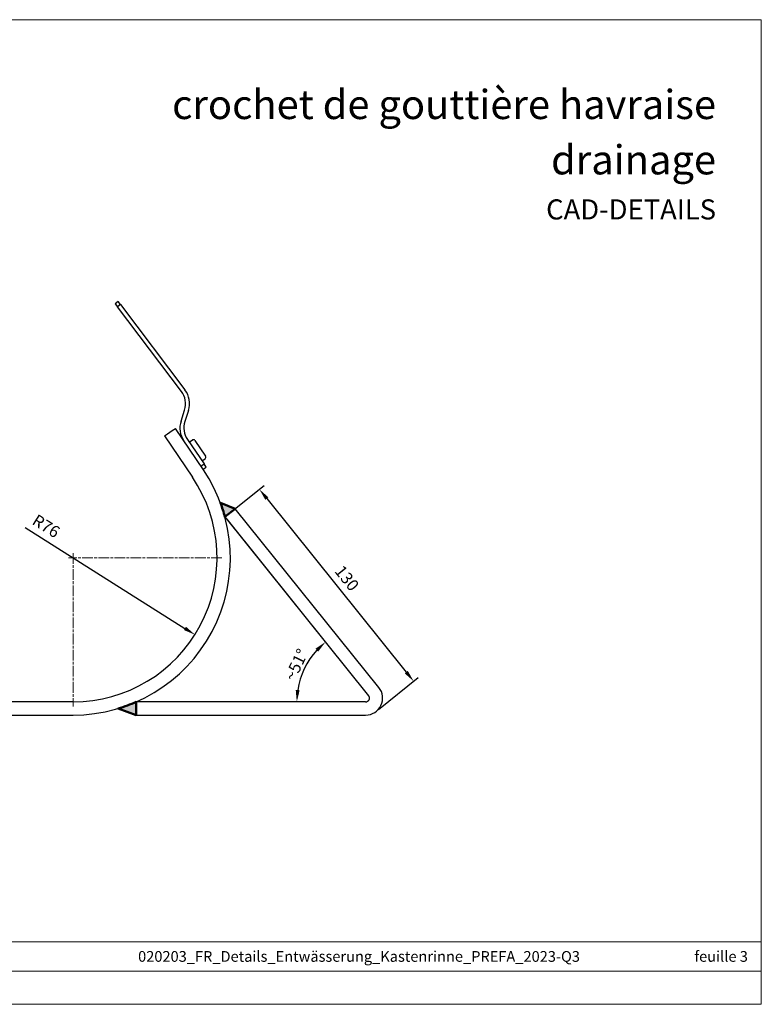
# Model space of a CAD drawing. Units: millimetres. Extents: x 9156 to 14733, y 9072 to 10111.
# Drawn here: x 11002 to 11393, y 9072 to 9592 of the extents above; entities that cross this region are included whole.
import ezdxf

# ---------------------------------------------------------------- set-up
doc = ezdxf.new("R2010")
doc.units = ezdxf.units.MM
doc.linetypes.add('CHAIN', pattern=[0.3543, 0.2362, -0.0295, 0.0591, -0.0295])
doc.layers.get('Defpoints').update_dxf_attribs({"lineweight": 5})
for name, color, linetype, lineweight, true_color in [('01_PREFA-Dachprodukt', 7, 'Continuous', 25, 0xe1000f), ('01_PREFA-Hafte', 7, 'Continuous', 25, 0xff7f7f), ('08_Bemassung', 7, 'Continuous', 5, 0x505f69), ('10_Blattrahmen', 7, 'Continuous', 20, 0x000000), ('99_Text_1_DE', 7, 'Continuous', 25, 0xe1000f)]:
    doc.layers.add(name, color=color, linetype=linetype, lineweight=lineweight, true_color=true_color)
doc.layers.add('99_Text_2_DE', color=7, linetype='Continuous')
doc.styles.add('Arial', font='arial.ttf')
doc.styles.get("Standard").update_dxf_attribs({"font": 'arial.ttf'})
doc.dimstyles.new('ISO-25', dxfattribs={"dimscale": 2.5, "dimtxt": 2.5, "dimasz": 2.5, "dimexe": 1.25, "dimexo": 0.625, "dimtad": 1, "dimdec": 0, "dimtxsty": 'Standard', "dimcen": 2.5, "dimadec": 0, "dimazin": 0, "dimtfac": 1, "dimtdec": 0, "dimtmove": 0, "dimatfit": 3, "dimfxl": 1, "dimarcsym": 0})

# ---------------------------------------------------------------- blocks, each defined once
blk = doc.blocks.new('A$C303698f2')
at = {"layer": '10_Blattrahmen'}
for p, q in [((666.01, -440.96), (28.02, -440.96)), ((28.02, -455.06), (666.01, -455.06))]:
    blk.add_line(p, q, dxfattribs=at)
blk.add_lwpolyline([(666.01, -470.92), (666.01, 0), (0, 0), (0, -470.92)], close=True, dxfattribs=at)
blk = doc.blocks.new('*D11')
at = {"layer": '08_Bemassung', "color": 0, "lineweight": -2, "transparency": 16777216}
for p, q in [((11111.04, 9327.97), (11165.05, 9260.73)), ((11182.72, 9231.6), (11144.84, 9231.6))]:
    blk.add_line(p, q, dxfattribs=at)
blk.add_arc((11188.45, 9231.6), 40.49, 137.6271, 171.1474, dxfattribs=at)
at = {"layer": '08_Bemassung', "color": 0, "transparency": 16777216}
for points in [[(11157.83, 9259.65), (11159.25, 9258.13), (11163.1, 9263.17)], [(11149.48, 9237.75), (11147.41, 9237.91), (11147.96, 9231.6)]]:
    blk.add_solid(points, dxfattribs=at)
at = {"layer": 'Defpoints', "color": 0, "transparency": 16777216}
for p in [(11110.06, 9329.18), (11154.94, 9254.33), (11184.28, 9231.6), (11188.45, 9231.6)]:
    blk.add_point(p, dxfattribs=at)
at = {"layer": '08_Bemassung', "color": 0, "transparency": 16777216, "insert": (11146.78, 9241.95), "char_height": 6.25, "attachment_point": 7, "rotation": 64.3872}
blk.add_mtext('\\fArial|b0|i0;~51°', dxfattribs=at)
blk = doc.blocks.new('*D12')
at = {"layer": '08_Bemassung', "color": 0, "lineweight": -2, "transparency": 16777216}
blk.add_line((11004.58, 9323.57), (11088.92, 9270.4), dxfattribs=at)
at = {"layer": '08_Bemassung', "color": 0, "transparency": 16777216}
blk.add_solid([(11089.48, 9271.28), (11088.37, 9269.52), (11094.21, 9267.07)], dxfattribs=at)
at = {"layer": 'Defpoints', "color": 0, "transparency": 16777216}
for p in [(11029.92, 9307.6), (11094.21, 9267.07)]:
    blk.add_point(p, dxfattribs=at)
at = {"layer": '08_Bemassung', "color": 0, "transparency": 16777216, "insert": (11006.74, 9324.06), "char_height": 6.25, "attachment_point": 7, "rotation": 327.771}
blk.add_mtext('R76', dxfattribs=at)
blk = doc.blocks.new('*D13')
at = {"layer": '08_Bemassung', "color": 0, "lineweight": -2, "transparency": 16777216}
for p, q in [((11115.18, 9333.29), (11130.68, 9345.74)), ((11132.16, 9338.91), (11205.74, 9247.31)), ((11191.14, 9227.56), (11212.09, 9244.39))]:
    blk.add_line(p, q, dxfattribs=at)
at = {"layer": '08_Bemassung', "color": 0, "transparency": 16777216}
for points in [[(11132.97, 9339.57), (11131.35, 9338.26), (11128.24, 9343.79)], [(11206.55, 9247.96), (11204.93, 9246.66), (11209.66, 9242.44)]]:
    blk.add_solid(points, dxfattribs=at)
at = {"layer": 'Defpoints', "color": 0, "transparency": 16777216}
for p in [(11113.96, 9332.31), (11209.66, 9242.44), (11189.92, 9226.58)]:
    blk.add_point(p, dxfattribs=at)
at = {"layer": '08_Bemassung', "color": 0, "transparency": 16777216, "insert": (11166.03, 9299.24), "char_height": 6.25, "attachment_point": 7, "rotation": 308.7745}
blk.add_mtext('130', dxfattribs=at)

msp = doc.modelspace()

# ---------------------------------------------------------------- hatches: boundary and pattern name
at = {"layer": '01_PREFA-Hafte'}
h = msp.add_hatch(color=256, dxfattribs=at)
edge = h.paths.add_edge_path()
edge.add_arc((11029.92, 9307.597), 83, 15.07448, 20.46075)
edge.add_line((11107.684, 9336.611), (11115.521, 9333.567))
edge.add_line((11115.521, 9333.567), (11110.064, 9329.184))
h = msp.add_hatch(color=256, dxfattribs=at)
edge = h.paths.add_edge_path()
edge.add_arc((11029.92, 9307.597), 83, 286.65753, 293.69999)
edge.add_line((11063.282, 9231.597), (11063.282, 9224.597))
edge.add_line((11063.282, 9224.597), (11053.712, 9228.081))

# ---------------------------------------------------------------- linework, layer by layer
at = {"layer": '01_PREFA-Dachprodukt'}
for p, q in [((11053.795, 9442.894), (11052.136, 9441.772)), ((11054.963, 9441.348), (11053.795, 9442.894)), ((11052.136, 9441.772), (11053.367, 9440.142)), ((11054.963, 9441.348), (11053.367, 9440.142)), ((11087.116, 9395.47), (11053.367, 9440.142)), ((11054.963, 9441.348), (11088.963, 9396.343)), ((11086.877, 9379.77), (11088.774, 9385.635)), ((11090.805, 9385.416), (11088.9, 9379.526)), ((11082.284, 9374.758), (11083.941, 9375.879)), ((11098.673, 9354.095), (11083.941, 9375.879)), ((11078.142, 9371.957), (11079.799, 9373.078)), ((11078.142, 9371.957), (11092.875, 9350.173)), ((11079.799, 9373.078), (11082.284, 9374.758)), ((11090.229, 9370.151), (11099.019, 9357.154)), ((11091.2, 9368.716), (11092.856, 9369.836)), ((11094.245, 9369.568), (11099.847, 9361.285)), ((11097.922, 9358.776), (11099.579, 9359.896)), ((11097.362, 9356.034), (11099.019, 9357.154)), ((11098.506, 9354.342), (11100.163, 9355.462)), ((11100.163, 9355.462), (11099.019, 9357.154)), ((11110.064, 9329.184), (11111.623, 9330.436)), ((11110.064, 9329.184), (11185.841, 9234.85)), ((11113.962, 9332.315), (11111.623, 9330.436)), ((11113.962, 9332.315), (11115.521, 9333.567)), ((11191.298, 9239.234), (11115.521, 9333.567)), ((11029.92, 9231.597), (10888.886, 9231.597)), ((11063.282, 9229.597), (11063.282, 9231.597)), ((11184.282, 9231.597), (11063.282, 9231.597)), ((11063.282, 9229.597), (11063.282, 9226.597)), ((11063.282, 9224.597), (11063.282, 9226.597)), ((10889.796, 9224.597), (11029.92, 9224.597)), ((11063.282, 9224.597), (11184.282, 9224.597))]:
    msp.add_line(p, q, dxfattribs=at)
at = {"layer": '01_PREFA-Dachprodukt', "lineweight": 50}
for p, q in [((11115.521, 9333.567), (11107.684, 9336.611)), ((11110.064, 9329.184), (11115.521, 9333.567)), ((11063.282, 9231.597), (11063.282, 9224.597)), ((11063.282, 9224.597), (11053.712, 9228.081))]:
    msp.add_line(p, q, dxfattribs=at)
at = {"layer": '01_PREFA-Dachprodukt'}
for centre, radius, start, end in [((11079.388, 9389.11), 12, 342.07034, 37.07034), ((11078.499, 9388.96), 10.8, 342.07034, 37.07034), ((11098.294, 9376.076), 12, 162.07034, 214.07034), ((11099.175, 9376.201), 10.8, 162.07034, 214.07034), ((11093.416, 9369.008), 1, 34.07034, 124.07034), ((11099.019, 9360.724), 1, 304.07034, 34.07034), ((11029.92, 9307.597), 83, 270, 34.07034), ((11029.92, 9307.597), 76, 270, 34.07034), ((11184.282, 9233.597), 9, 270, 38.77447), ((11184.282, 9233.597), 2, 270, 38.77447)]:
    msp.add_arc(centre, radius, start, end, dxfattribs=at)
at = {"layer": '01_PREFA-Dachprodukt', "lineweight": 50}
for start, end in [(15.07448, 20.46075), (286.65753, 293.69999)]:
    msp.add_arc((11029.92, 9307.597), 83, start, end, dxfattribs=at)
at = {"layer": '08_Bemassung', "linetype": 'CHAIN', "ltscale": 23.990969}
for p, q in [((11029.92, 9310.097), (11029.92, 9229.097)), ((11108.42, 9307.597), (11027.42, 9307.597))]:
    msp.add_line(p, q, dxfattribs=at)

# ---------------------------------------------------------------- block references
at = {"xscale": 1.103587739178561, "yscale": 1.103587739178561, "zscale": 1.103587739178561}
msp.add_blockref('A$C303698f2', (10658.091, 9591.661), dxfattribs=at)

# ---------------------------------------------------------------- texts
at = {"layer": '99_Text_1_DE', "attachment_point": 3, "style": 'Arial'}
for s, insert, char_height in [('crochet de gouttière havraise', (11369.205, 9554.645), 15.42617), ('drainage', (11369.205, 9525.434), 15.4262)]:
    msp.add_mtext_dynamic_manual_height_columns(s, width=1711.22115, gutter_width=123.081, heights=[0], dxfattribs=dict(at, insert=insert, char_height=char_height))
at = {"layer": '99_Text_2_DE', "style": 'Arial'}
for s, width, gutter_width, insert, char_height, attachment_point in [('CAD-DETAILS', 288.34701, 4.103, (11369.205, 9491.522), 10.60606, 6), ('020203_FR_Details_Entwässerung_Kastenrinne_PREFA_2023-Q3', 452.475, 16.901, (11180.818, 9097.233), 5.65657, 5), ('feuille 3', 312.42076, 16.901, (11386.019, 9097.233), 5.6566, 6)]:
    msp.add_mtext_dynamic_manual_height_columns(s, width=width, gutter_width=gutter_width, heights=[0], dxfattribs=dict(at, insert=insert, char_height=char_height, attachment_point=attachment_point))

# ---------------------------------------------------------------- dimensions: what is measured, and where the dimension line sits
at = {"layer": '08_Bemassung'}
dim = msp.add_linear_dim(base=(11209.656, 9242.437), p1=(11113.962, 9332.315), p2=(11189.918, 9226.581), angle=128.77447, dimstyle='ISO-25', dxfattribs=at)
dim.commit()
dim.dimension.update_dxf_attribs({"geometry": '*D13', "text_midpoint": (11168.95, 9293.112), "dimtype": 160})
dim = msp.add_radius_dim(center=(11029.92, 9307.597), mpoint=(11094.21, 9267.066), dimstyle='ISO-25', dxfattribs=at)
dim.commit()
dim.dimension.update_dxf_attribs({"geometry": '*D12', "text_midpoint": (11012.22, 9318.756), "dimtype": 164})
dim = msp.add_angular_dim_3p(base=(11154.944, 9254.328), center=(11188.454, 9231.597), p1=(11110.064, 9329.184), p2=(11184.282, 9231.597), text='\\fArial|b0|i0;~<>', dimstyle='ISO-25', dxfattribs=at)
dim.commit()
dim.dimension.update_dxf_attribs({"geometry": '*D11', "text_midpoint": (11151.941, 9249.101), "dimtype": 165})

doc.saveas('drawing.dxf')
